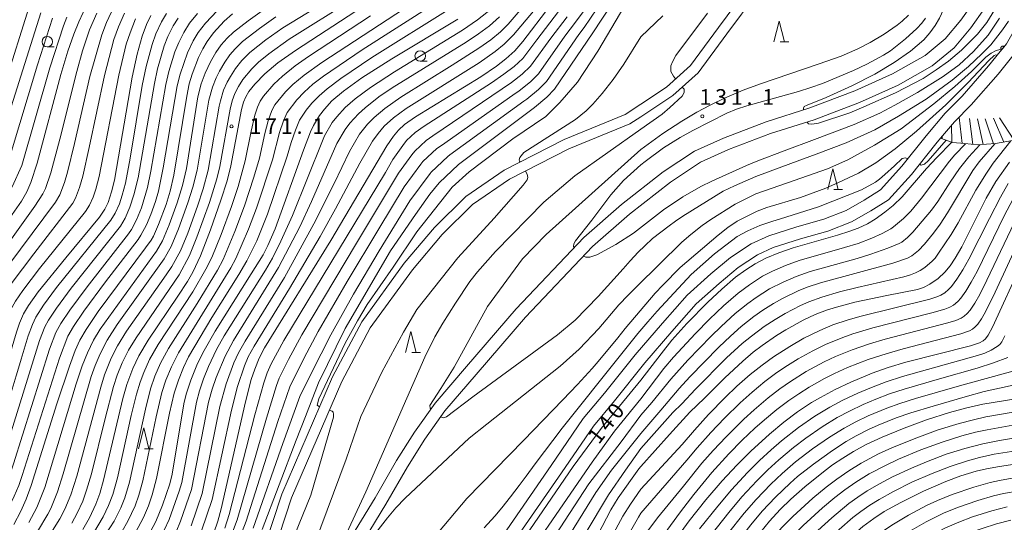
# Model space of a CAD drawing. Units: millimetres. Extents: x -68000 to -66000, y 27000 to 28500.
# Drawn here: x -66687 to -66451, y 27239 to 27359 of the extents above; entities that cross this region are included whole.
import ezdxf

# ---------------------------------------------------------------- set-up
doc = ezdxf.new("R2010")
doc.units = ezdxf.units.MM
for name, color, linetype, lineweight in [('210100_道路縁（街区線）', 7, 'Continuous', 15), ('510100_水涯線（河川、湖池等）（海岸線）', 7, 'Continuous', 15), ('611000_被覆(直)', 7, 'Continuous', 20), ('633100_広葉樹林', 7, 'Continuous', 9), ('633200_針葉樹林', 7, 'Continuous', 9), ('710100_等高線（計曲線）', 7, 'Continuous', 20), ('710107_等高線（計曲線）（注記）', 7, 'Continuous', 20), ('710200_等高線（主曲線）', 7, 'Continuous', 9), ('720111_土がけ（崩土）上', 7, 'Continuous', 9), ('720199_土がけ（崩土）中', 7, 'Continuous', 9), ('731200_図化機測定による標高点', 7, 'Continuous', 20), ('731207_図化機測定による標高点（注記）', 7, 'Continuous', 20)]:
    doc.layers.add(name, color=color, linetype=linetype, lineweight=lineweight)
doc.styles.add('Style-WORKING', font='txt')

msp = doc.modelspace()

# ---------------------------------------------------------------- linework, layer by layer
at = {"layer": '210100_道路縁（街区線）', "flags": 128}
for points in [[(-66505.22, 27376.49), (-66519.69, 27356.95), (-66526.43, 27347.83), (-66532.15, 27342.69), (-66538.26, 27338.64), (-66542.04, 27336.13), (-66556.54, 27330.2), (-66570.92, 27322.86), (-66580.04, 27316.63), (-66587.52, 27309.2), (-66594.77, 27300.66), (-66604.91, 27286.69), (-66611.91, 27273.52), (-66624.02, 27245.56), (-66628.46, 27232.06), (-66630.43, 27227.84), (-66632.62, 27224.29), (-66644.71, 27212.08), (-66659.4, 27199.65), (-66680.79, 27185)], [(-66679.38, 27182.94), (-66657.88, 27197.66), (-66643.01, 27210.25), (-66630.59, 27222.79), (-66628.86, 27225.47), (-66628.32, 27226.45), (-66626.15, 27231.07), (-66621.68, 27244.67), (-66609.66, 27272.43), (-66602.88, 27285.22), (-66592.8, 27299.11), (-66585.68, 27307.5), (-66578.44, 27314.7), (-66569.64, 27320.7), (-66555.49, 27327.93), (-66540.87, 27333.91), (-66538.26, 27335.64), (-66530.61, 27340.71), (-66524.57, 27346.14), (-66517.69, 27355.45), (-66503.26, 27374.94)], [(-66450.94, 27353.04), (-66452.44, 27351.2), (-66455.24, 27347.74), (-66461.55, 27340.54), (-66465.58, 27336.48), (-66470.13, 27331.07), (-66475.9, 27323.82), (-66481.04, 27318.15), (-66484.9, 27315.71), (-66489.26, 27313.24), (-66494.59, 27311.18), (-66501, 27309.34), (-66507.73, 27307.2), (-66511.9, 27305.28), (-66516.85, 27302.03), (-66521.55, 27298.13), (-66527.21, 27293.05), (-66533.13, 27286.36), (-66539.61, 27278.78), (-66546.91, 27269.69), (-66552, 27263.62), (-66559.66, 27252.38), (-66576.1, 27228.62)], [(-66573.67, 27226.86), (-66557.19, 27250.68), (-66549.6, 27261.8), (-66544.59, 27267.79), (-66537.3, 27276.87), (-66530.86, 27284.39), (-66525.07, 27290.94), (-66519.59, 27295.86), (-66515.06, 27299.61), (-66510.44, 27302.65), (-66506.64, 27304.4), (-66500.13, 27306.47), (-66493.63, 27308.33), (-66487.97, 27310.52), (-66483.35, 27313.14), (-66479.1, 27315.83), (-66473.62, 27321.88), (-66467.81, 27329.17), (-66466.67, 27330.52), (-66463.37, 27334.45), (-66459.36, 27338.49), (-66452.94, 27345.81), (-66448.46, 27351.34)]]:
    msp.add_lwpolyline(points, dxfattribs=at)
at = {"layer": '510100_水涯線（河川、湖池等）（海岸線）', "flags": 128}
for points in [[(-66608.22, 27234), (-66601.74, 27244.66), (-66596.58, 27253.61), (-66592.36, 27260.35), (-66587.4, 27267.26), (-66579.9, 27276.04), (-66568.04, 27289.82), (-66551.9, 27306.8), (-66542.89, 27314.69), (-66532.94, 27322.47), (-66525.43, 27327.41), (-66518.49, 27330.54), (-66508.31, 27334.45), (-66497.88, 27337.73), (-66487.19, 27341.79), (-66478.15, 27345.83), (-66470.4, 27350.23), (-66465.55, 27354.23), (-66461.83, 27358.71), (-66458.84, 27362.89)], [(-66605.67, 27232.42), (-66599.16, 27243.13), (-66594.01, 27252.06), (-66589.87, 27258.68), (-66585.04, 27265.41), (-66577.62, 27274.09), (-66565.82, 27287.81), (-66549.82, 27304.63), (-66540.98, 27312.38), (-66531.19, 27320.04), (-66523.98, 27324.77), (-66517.33, 27327.77), (-66507.32, 27331.61), (-66496.9, 27334.89), (-66486.04, 27339.02), (-66476.79, 27343.15), (-66468.7, 27347.75), (-66463.42, 27352.1), (-66459.45, 27356.87), (-66456.18, 27361.44)]]:
    msp.add_lwpolyline(points, dxfattribs=at)
at = {"layer": '611000_被覆(直)', "flags": 128}
for points in [[(-66445.71, 27362.84), (-66447.22, 27359.54), (-66450.94, 27353.04), (-66451.89, 27351.87), (-66452.44, 27351.2)], [(-66451.496, 27352.356), (-66451.531, 27352.382), (-66451.568, 27352.404), (-66451.607, 27352.424), (-66451.647, 27352.44), (-66451.689, 27352.452), (-66451.732, 27352.461), (-66451.775, 27352.467), (-66451.819, 27352.467), (-66451.863, 27352.465), (-66451.906, 27352.458), (-66451.948, 27352.449), (-66451.99, 27352.434), (-66452.03, 27352.417), (-66452.068, 27352.396), (-66452.105, 27352.372), (-66452.138, 27352.345), (-66452.17, 27352.315), (-66452.199, 27352.283), (-66452.225, 27352.247), (-66452.248, 27352.21), (-66452.267, 27352.172), (-66452.284, 27352.131), (-66452.296, 27352.089), (-66452.305, 27352.046), (-66452.31, 27352.003), (-66452.311, 27351.96), (-66452.309, 27351.916), (-66452.302, 27351.872), (-66452.292, 27351.83), (-66452.278, 27351.789), (-66452.26, 27351.749), (-66452.24, 27351.71), (-66452.216, 27351.674), (-66452.189, 27351.64), (-66452.159, 27351.608), (-66452.126, 27351.579)], [(-66452.126, 27351.579), (-66451.496, 27352.356)]]:
    msp.add_lwpolyline(points, dxfattribs=at)
at = {"layer": '633100_広葉樹林'}
for p, q in [((-66680.02, 27352.29), (-66678.353, 27352.29)), ((-66590.96, 27348.88), (-66589.293, 27348.88))]:
    msp.add_line(p, q, dxfattribs=at)
for centre in [(-66680.02, 27353.54), (-66590.96, 27350.13)]:
    msp.add_circle(centre, 1.25, dxfattribs=at)
at = {"layer": '633200_針葉樹林'}
for p, q in [((-66505.022, 27353.47), (-66502.938, 27353.47)), ((-66492.182, 27318.23), (-66490.098, 27318.23)), ((-66592.992, 27279.34), (-66590.908, 27279.34)), ((-66656.792, 27256.39), (-66654.708, 27256.39))]:
    msp.add_line(p, q, dxfattribs=at)
at = {"layer": '633200_針葉樹林', "flags": 128}
for points in [[(-66506.48, 27353.47), (-66505.23, 27358.47), (-66503.98, 27353.47)], [(-66493.64, 27318.23), (-66492.39, 27323.23), (-66491.14, 27318.23)], [(-66594.45, 27279.34), (-66593.2, 27284.34), (-66591.95, 27279.34)], [(-66658.25, 27256.39), (-66657, 27261.39), (-66655.75, 27256.39)]]:
    msp.add_lwpolyline(points, dxfattribs=at)
at = {"layer": '710100_等高線（計曲線）', "flags": 128}
for points in [[(-66670.4, 27362.72), (-66672.49, 27358.31), (-66673.7, 27355.34), (-66675.08, 27351.26), (-66676.76, 27345.68), (-66682.45, 27324.52), (-66683.97, 27319.91), (-66684.88, 27317.73), (-66686.18, 27315.48), (-66688.38, 27312.29), (-66697.58, 27299.53), (-66700.04, 27295.6), (-66701.17, 27293.53), (-66702.37, 27290.83), (-66703.39, 27288.1), (-66705.05, 27282.58), (-66712.99, 27253.59), (-66713.42, 27252.33), (-66714.57, 27249.77), (-66719.63, 27239.99), (-66722.53, 27234.97)], [(-66604.52, 27361.98), (-66620.72, 27351.46), (-66624.93, 27348.46), (-66628.05, 27345.85), (-66630.44, 27343.41), (-66631.87, 27341.66), (-66632.58, 27340.41), (-66633.12, 27339.1), (-66633.61, 27337.39), (-66636.15, 27323.91), (-66637.07, 27320.36), (-66638.57, 27315.7), (-66641.05, 27308.61), (-66643.45, 27302.43), (-66645.29, 27298.51), (-66646.53, 27296.28), (-66648.81, 27292.81), (-66655.95, 27282.27), (-66658.16, 27278.57), (-66659.62, 27275.52), (-66661.05, 27271.72), (-66662, 27268.38), (-66666.56, 27248.86), (-66667.46, 27245.75), (-66668.42, 27243.16), (-66669.93, 27239.94), (-66671.52, 27237.15)], [(-66559.99, 27361.99), (-66566.42, 27353.56), (-66568.37, 27351.37), (-66570.51, 27349.45), (-66572.77, 27347.73), (-66576.5, 27345.18), (-66592.06, 27335.64), (-66594.71, 27333.8), (-66596.15, 27332.43), (-66597.32, 27331.01), (-66598.89, 27328.7), (-66612.33, 27306.08), (-66628.14, 27280.51), (-66629.41, 27278.03), (-66630.49, 27275.37), (-66631.29, 27272.88), (-66632.65, 27267.55), (-66638.47, 27242.05), (-66639.29, 27239.11), (-66640.28, 27236.36)], [(-66545.24, 27362.42), (-66549.76, 27355.69), (-66558.91, 27342.19), (-66560.71, 27340.28), (-66563.66, 27337.86), (-66581.81, 27324.24), (-66586.41, 27319.89), (-66588.62, 27317.16), (-66592.06, 27312.3), (-66598.08, 27303.63), (-66608.84, 27285.11), (-66615.25, 27272.15), (-66618.39, 27264.06), (-66620.6, 27258.44), (-66628.69, 27237.11)], [(-66703.9, 27238.68), (-66700.49, 27244.91), (-66698.3, 27249.4), (-66696.8, 27253.34), (-66694.53, 27260.3), (-66687.38, 27284.2), (-66686.65, 27286.35), (-66685.7, 27288.56), (-66684.49, 27290.61), (-66682.19, 27293.82), (-66675.63, 27301.94), (-66667.56, 27311.65), (-66666.25, 27313.59), (-66665.49, 27315.2), (-66664.67, 27317.67), (-66663.99, 27320.5), (-66659.71, 27345.11), (-66658.54, 27350.53), (-66657.33, 27354.82), (-66656.29, 27357.64), (-66655.28, 27359.8)], [(-66635.75, 27360.19), (-66637.81, 27358.45), (-66640.3, 27355.68), (-66641.85, 27353.6), (-66642.91, 27351.81), (-66643.89, 27349.75), (-66645.41, 27345.79), (-66646.11, 27343.5), (-66646.69, 27340.57), (-66649.76, 27321.7), (-66650.65, 27317.87), (-66651.61, 27314.72), (-66653.42, 27309.94), (-66654.68, 27307.16), (-66655.23, 27306.2), (-66656.54, 27304.34), (-66667.83, 27289.12), (-66670.76, 27284.84), (-66672.23, 27282.28), (-66673.33, 27279.84), (-66674.74, 27276.12), (-66677.76, 27267.12), (-66683.89, 27247.64), (-66685.08, 27244.32), (-66686.31, 27241.5), (-66688.04, 27238.3)], [(-66582.01, 27358.94), (-66597.77, 27349.42), (-66604.86, 27344.88), (-66609.29, 27341.71), (-66612.03, 27339.41), (-66613.84, 27337.45), (-66615.01, 27335.91), (-66616.44, 27333.57), (-66617.18, 27332.01), (-66618.87, 27327.62), (-66625.63, 27308.88), (-66627.32, 27304.89), (-66628.47, 27302.71), (-66631.29, 27298.14), (-66639.94, 27284.48), (-66642.55, 27279.87), (-66644.13, 27276.7), (-66645.77, 27272.76), (-66646.89, 27269.38), (-66647.4, 27267.15), (-66650.21, 27250.29), (-66650.78, 27248.04), (-66652.54, 27242.96), (-66654.12, 27239.06), (-66656.05, 27235.29)], [(-66551.94, 27302.39), (-66551.44, 27302.11), (-66550.44, 27302.08), (-66548.74, 27302.69), (-66544.24, 27305.1), (-66540.03, 27307.85), (-66535.04, 27311.74), (-66532.84, 27313.44), (-66528.24, 27316.55), (-66523.92, 27318.95), (-66521.32, 27320.26), (-66513.02, 27323.97), (-66510.36, 27325.1), (-66504.04, 27327.47), (-66496.82, 27330.16), (-66487.3, 27333.78), (-66481.16, 27336.46), (-66477.58, 27338.41), (-66472.17, 27341.4), (-66466.1, 27345.23), (-66462.24, 27348.02), (-66458.78, 27351.22), (-66455.33, 27355.11), (-66452.61, 27359.12)], [(-66470.31, 27359.13), (-66471.17, 27357.98), (-66472.37, 27356.67), (-66475.02, 27354.2), (-66478.68, 27351.38), (-66480.33, 27350.33), (-66484.31, 27348.14), (-66487.46, 27346.64), (-66494.91, 27343.57), (-66497.64, 27342.58), (-66500.64, 27341.65), (-66512.99, 27338.21), (-66515.41, 27337.42), (-66517.72, 27336.46), (-66525.84, 27332.37), (-66528.85, 27330.7), (-66532.87, 27328.23), (-66537.26, 27324.98), (-66538.26, 27324.13)], [(-66464, 27329.53), (-66467.61, 27325.91), (-66470.01, 27323.27), (-66475.88, 27316.52), (-66477.99, 27314.48), (-66479.96, 27312.82), (-66482.28, 27311.17), (-66484.13, 27310.08), (-66486.38, 27309.03), (-66488.34, 27308.3), (-66491.29, 27307.38), (-66501.9, 27304.38), (-66505.3, 27303.18), (-66508.4, 27301.86), (-66510.95, 27300.55), (-66513.23, 27299.1), (-66515.62, 27297.31), (-66518.89, 27294.51), (-66522.27, 27291.36), (-66527.25, 27286.27), (-66530.86, 27282.3), (-66533.43, 27279.06), (-66538.26, 27272.78)], [(-66538.26, 27252.13), (-66531.4, 27259.82), (-66526.59, 27265.14), (-66523.08, 27268.47), (-66518.24, 27273.28), (-66513.92, 27277.31), (-66511.4, 27279.43), (-66509.33, 27281.01), (-66505.83, 27283.41), (-66503.6, 27284.8), (-66499.52, 27287.05), (-66496.67, 27288.4), (-66493.93, 27289.47), (-66491.56, 27290.22), (-66487.19, 27291.36), (-66479.52, 27292.95), (-66472.17, 27294.41), (-66470.78, 27294.86), (-66469.22, 27295.65), (-66467.27, 27297.03), (-66465.65, 27298.54), (-66464.39, 27300.07), (-66463.17, 27301.85), (-66461.61, 27304.61), (-66455.8, 27316.17), (-66453.47, 27320.15), (-66450.24, 27324.81)], [(-66554.19, 27304.39), (-66554.32, 27304.62), (-66554.26, 27305.26), (-66553.88, 27306), (-66549.98, 27310.91), (-66545.4, 27317.02), (-66542.44, 27320.41), (-66538.26, 27324.13)], [(-66447.21, 27300.84), (-66454.26, 27285.37), (-66455.29, 27283.51), (-66455.96, 27282.61), (-66456.51, 27282.14), (-66457.4, 27281.66), (-66459.53, 27280.94), (-66474.99, 27277.05), (-66479.18, 27275.76), (-66483.01, 27274.4), (-66488.1, 27272.29), (-66491.88, 27270.51), (-66495.39, 27268.66), (-66497.52, 27267.41), (-66500.82, 27265.21), (-66504.1, 27262.74), (-66507.54, 27259.9), (-66512.01, 27255.82), (-66515.33, 27252.5), (-66518.85, 27248.7), (-66522.72, 27244.18), (-66526.71, 27239.17), (-66530.33, 27234.29)], [(-66576.15, 27220.38), (-66554.4, 27252.13), (-66547.72, 27261.22), (-66538.26, 27272.78)], [(-66445.27, 27268.86), (-66456.58, 27267.03), (-66460.42, 27266.17), (-66464.58, 27265.05), (-66470.03, 27263.29), (-66475.34, 27261.34), (-66480.64, 27259.16), (-66484.42, 27257.39), (-66487.5, 27255.72), (-66490.01, 27254.18), (-66492.47, 27252.52), (-66494.67, 27250.87), (-66499.12, 27247.31), (-66502.45, 27244.35), (-66505, 27241.88), (-66507.54, 27239.12), (-66510.61, 27235.33), (-66525.28, 27215.15), (-66533.34, 27204.17), (-66538.26, 27197.83)], [(-66552.66, 27227.9), (-66545.47, 27241.8), (-66543.67, 27244.65), (-66538.71, 27251.57), (-66538.26, 27252.13)], [(-66538.26, 27177.19), (-66533.94, 27182), (-66529.2, 27186.7), (-66524.78, 27191.38), (-66520.99, 27195.71), (-66518.97, 27198.2), (-66516.09, 27202), (-66503.41, 27219.65), (-66501.47, 27222.13), (-66498.51, 27225.48), (-66495.37, 27228.7), (-66490.21, 27233.52), (-66485.22, 27237.81), (-66482.6, 27239.78), (-66480.13, 27241.38), (-66476.2, 27243.55), (-66470.76, 27246.26), (-66465.42, 27248.6), (-66461.82, 27249.92), (-66458.15, 27251.03), (-66455.75, 27251.6), (-66452.6, 27252.19), (-66443.21, 27253.55)]]:
    msp.add_lwpolyline(points, dxfattribs=at)
at = {"layer": '710200_等高線（主曲線）', "flags": 128}
for points in [[(-66499.39, 27337.25), (-66499.43, 27337.66), (-66499.25, 27338.05), (-66498.58, 27338.39), (-66493.98, 27340.2), (-66487.84, 27343), (-66482.39, 27345.81), (-66477.74, 27348.55), (-66473.84, 27351.3), (-66470.67, 27354.02), (-66469.21, 27355.68), (-66467.96, 27357.41), (-66466.93, 27359.19), (-66466, 27361.22), (-66464.99, 27363.98), (-66463.68, 27368.43), (-66462.05, 27374.72), (-66458.12, 27391.19), (-66455.52, 27402.84), (-66455.05, 27404.42), (-66454.45, 27405.82), (-66452.84, 27408.76), (-66451.4, 27410.94)], [(-66634.57, 27233.74), (-66632.49, 27239.14), (-66624.93, 27262.88), (-66622.13, 27271.13), (-66618.66, 27278.12), (-66615.32, 27284.34), (-66608.39, 27296.29), (-66600.82, 27308.87), (-66594.79, 27318.86), (-66590.78, 27324.34), (-66590.31, 27324.91), (-66586.97, 27328.07), (-66585.91, 27328.8), (-66568.8, 27340.79), (-66567.31, 27341.81), (-66564.63, 27343.95), (-66562.7, 27345.86), (-66556.42, 27354.84), (-66553.85, 27358.21), (-66545.13, 27369.97)], [(-66498.57, 27334.37), (-66498.24, 27333.97), (-66497.4, 27333.86), (-66495.83, 27334.12), (-66488.33, 27336.53), (-66484.98, 27337.99), (-66477.42, 27341.36), (-66470.86, 27344.73), (-66467.71, 27346.81), (-66464.79, 27348.87), (-66461.71, 27351.49), (-66457.87, 27355.34), (-66455.65, 27358.11), (-66453.75, 27361.25), (-66452.19, 27364.64), (-66450.6, 27368.87)], [(-66589.01, 27365.29), (-66614.48, 27348.6), (-66618.7, 27345.58), (-66621.4, 27343.3), (-66623.16, 27341.55), (-66625.68, 27338.46), (-66626.38, 27337.14), (-66627.29, 27334.63), (-66628.06, 27331.63), (-66629.36, 27325.75), (-66630.69, 27321.24), (-66632.91, 27314.37), (-66635.23, 27308.2), (-66638.03, 27301.56), (-66639.38, 27299.04), (-66644.25, 27291.06), (-66651.1, 27280.28), (-66652.98, 27276.84), (-66654.33, 27273.7), (-66655.38, 27270.68), (-66656.6, 27265.87), (-66660.41, 27248.4), (-66661.53, 27244.64), (-66662.46, 27242.29), (-66664.03, 27239.13), (-66667.13, 27234.3)], [(-66538.26, 27364.41), (-66540.47, 27363.14), (-66541.6, 27362.32), (-66542.33, 27361.57), (-66543.14, 27360.41), (-66548.57, 27351.29), (-66553.42, 27343.86), (-66557.62, 27338.99), (-66560.99, 27335.66), (-66568.82, 27330.36), (-66579.23, 27322.46), (-66583.33, 27318.8), (-66591.79, 27308.19), (-66597.43, 27299.74), (-66603.6, 27290.85), (-66605.95, 27286.93), (-66608.88, 27281.55), (-66615.19, 27268.32), (-66615.56, 27266.79), (-66614.99, 27266.4)], [(-66691.46, 27238.52), (-66689.37, 27242.16), (-66687.89, 27245.09), (-66686.84, 27247.59), (-66686.02, 27250.02), (-66677.14, 27278.02), (-66675.09, 27283.26), (-66673.77, 27285.55), (-66671.26, 27289.25), (-66666.08, 27296.2), (-66658.32, 27306.35), (-66657.65, 27307.4), (-66656.36, 27309.87), (-66655.31, 27312.31), (-66654.2, 27315.42), (-66653.47, 27317.89), (-66652.36, 27323.43), (-66649.01, 27343.03), (-66648.32, 27345.77), (-66646.57, 27350.86), (-66645.18, 27353.78), (-66644, 27355.7), (-66642.27, 27357.92), (-66638.08, 27362.34)], [(-66612.36, 27363.85), (-66623.73, 27356.85), (-66627.81, 27353.99), (-66631.63, 27350.97), (-66633.52, 27349.06), (-66635.06, 27347.11), (-66636.29, 27345.26), (-66637.03, 27343.91), (-66637.91, 27341.93), (-66638.68, 27339.46), (-66638.97, 27338.19), (-66641.62, 27322.9), (-66642.83, 27318.45), (-66644.16, 27314.3), (-66646.48, 27307.87), (-66648.23, 27303.65), (-66650.24, 27299.88), (-66651.59, 27297.88), (-66661.07, 27284.43), (-66663.24, 27280.98), (-66664.75, 27277.98), (-66666.36, 27274), (-66667.25, 27271.08), (-66672.97, 27249.87), (-66674.41, 27245.36), (-66675.86, 27241.96), (-66677.05, 27239.65), (-66679.6, 27235.57)], [(-66607.23, 27363.64), (-66622.22, 27354.16), (-66627.13, 27350.65), (-66629.55, 27348.67), (-66631.18, 27347.06), (-66633.28, 27344.53), (-66634.39, 27342.87), (-66635.24, 27341.17), (-66635.86, 27339.46), (-66636.37, 27337.43), (-66638.8, 27323.79), (-66639.55, 27320.83), (-66641.31, 27315.15), (-66644.28, 27306.87), (-66646.09, 27302.48), (-66648.51, 27297.86), (-66658.83, 27282.83), (-66660.6, 27279.95), (-66662.13, 27276.88), (-66663.31, 27273.99), (-66664.2, 27271.25), (-66666.19, 27263.61), (-66669.47, 27250.44), (-66670.62, 27246.5), (-66671.55, 27243.92), (-66672.85, 27241.05), (-66674.17, 27238.6)], [(-66587.7, 27362.53), (-66604.84, 27351.59), (-66614.08, 27345.32), (-66616.61, 27343.39), (-66618.67, 27341.53), (-66620.46, 27339.64), (-66622.72, 27336.66), (-66623.62, 27334.67), (-66624.56, 27331.87), (-66626.23, 27325.38), (-66630.03, 27313.79), (-66631.93, 27308.83), (-66635, 27301.77), (-66636.17, 27299.59), (-66648.68, 27279.29), (-66650.38, 27275.97), (-66651.69, 27272.79), (-66652.65, 27269.84), (-66654.01, 27264), (-66657.21, 27248.7), (-66658.14, 27245.31), (-66659.05, 27242.8), (-66660.75, 27239.11), (-66662.15, 27236.75)], [(-66565.62, 27362.73), (-66569.97, 27357.71), (-66571.82, 27355.91), (-66574.11, 27354.02), (-66576.94, 27351.99), (-66583.32, 27347.93), (-66595.57, 27340.33), (-66599.41, 27337.63), (-66601.93, 27335.48), (-66603.51, 27333.83), (-66605.42, 27331.45), (-66607.86, 27327.36), (-66611.48, 27319.7), (-66616.33, 27310.03), (-66623.36, 27297.29), (-66632.8, 27282.08), (-66634.35, 27279.25), (-66635.44, 27276.9), (-66637.31, 27271.89), (-66638.78, 27266.5), (-66643.04, 27245.71), (-66645.69, 27237.96)], [(-66547.23, 27363.66), (-66551.81, 27356.95), (-66553.09, 27355.26), (-66560.8, 27344.02), (-66562.67, 27342.12), (-66565.48, 27339.83), (-66566.23, 27339.32), (-66583.86, 27326.52), (-66584.39, 27326.16), (-66588.36, 27322.4), (-66588.59, 27322.11), (-66593.43, 27315.58), (-66600.76, 27303.64), (-66606.86, 27293.3), (-66612.3, 27283.6), (-66616.95, 27274.5), (-66619.67, 27268.88), (-66623.76, 27257.67), (-66630.82, 27237.41)], [(-66733.93, 27237.32), (-66732.68, 27239.62), (-66730.73, 27244), (-66727.6, 27251.84), (-66725.58, 27257.5), (-66724.83, 27260.15), (-66718.37, 27290.1), (-66717.81, 27292.01), (-66716.71, 27294.69), (-66714.73, 27298.55), (-66713.1, 27301.46), (-66707.95, 27309.03), (-66698.82, 27321.71), (-66697.6, 27323.65), (-66695.68, 27327.39), (-66695.1, 27328.8), (-66690.1, 27343.67), (-66684.4, 27361.62)], [(-66730.34, 27238.23), (-66727.53, 27244.11), (-66724.79, 27250.44), (-66722.64, 27256.02), (-66721.85, 27258.53), (-66715.06, 27287.99), (-66714.46, 27290.28), (-66713.26, 27293.42), (-66710.43, 27298.96), (-66709.48, 27300.52), (-66705.13, 27306.94), (-66695.98, 27319.69), (-66694.77, 27321.63), (-66692.96, 27325.24), (-66692.05, 27327.39), (-66681.57, 27360.45)], [(-66718.28, 27236.67), (-66715.38, 27241.83), (-66712.48, 27247.46), (-66709.75, 27253.4), (-66708.8, 27256.65), (-66702.05, 27281.13), (-66700.38, 27286.7), (-66699.27, 27289.68), (-66697.28, 27293.89), (-66695.29, 27297.28), (-66682.97, 27314.32), (-66681.07, 27317.25), (-66680.44, 27318.5), (-66679.15, 27322.23), (-66677.06, 27330.26), (-66673, 27346.46), (-66671.6, 27351.32), (-66669.95, 27356.35), (-66668.21, 27360.35)], [(-66715.82, 27235.41), (-66712.98, 27240.23), (-66709.9, 27246.04), (-66706.91, 27252.34), (-66706.26, 27254.19), (-66697.31, 27285.49), (-66696.24, 27288.51), (-66695.19, 27290.92), (-66693.79, 27293.62), (-66692.59, 27295.61), (-66689.24, 27300.27), (-66678.08, 27315.24), (-66677.04, 27316.96), (-66675.9, 27319.9), (-66675.19, 27322.37), (-66673.55, 27329.22), (-66669.84, 27345.23), (-66667.03, 27355.2), (-66665.87, 27358.14), (-66664.15, 27361.85)], [(-66711.2, 27237.59), (-66708.22, 27242.91), (-66705.64, 27247.95), (-66703.96, 27251.55), (-66703.1, 27253.92), (-66693.69, 27285.99), (-66692.62, 27288.79), (-66691.51, 27291.14), (-66690.28, 27293.33), (-66688.65, 27295.72), (-66683.21, 27302.92), (-66673.94, 27314.99), (-66673.28, 27316.18), (-66672.29, 27318.72), (-66671.53, 27321.44), (-66670.01, 27328.26), (-66666.34, 27345.48), (-66664.09, 27354.06), (-66663.01, 27357.09), (-66661.58, 27360.35)], [(-66701.78, 27237.15), (-66699.34, 27241.25), (-66696.31, 27247), (-66695.27, 27249.33), (-66693.77, 27253.47), (-66691.38, 27261.03), (-66684.59, 27283.32), (-66683.59, 27286.02), (-66682.72, 27287.83), (-66680.91, 27290.67), (-66677.78, 27294.87), (-66664.81, 27310.92), (-66663.78, 27312.65), (-66662.81, 27314.82), (-66662.11, 27316.91), (-66661.38, 27319.78), (-66660.26, 27325.78), (-66657.33, 27343.05), (-66656.38, 27347.65), (-66654.96, 27352.88), (-66654.08, 27355.39), (-66652.77, 27358.27), (-66651.58, 27360.3)], [(-66695.29, 27237.47), (-66692.45, 27242.32), (-66690.57, 27246), (-66689.51, 27248.55), (-66688.07, 27252.82), (-66679.48, 27280.19), (-66677.95, 27284.14), (-66676.79, 27286.27), (-66674.66, 27289.46), (-66670.5, 27295.01), (-66660.62, 27307.69), (-66659.92, 27308.75), (-66658.74, 27310.99), (-66657.52, 27313.92), (-66656.05, 27318.76), (-66655.27, 27322.66), (-66651.73, 27343.31), (-66651.01, 27346.4), (-66649.54, 27351.12), (-66648.64, 27353.38), (-66647.44, 27355.75), (-66646.02, 27357.96), (-66644.11, 27360.28)], [(-66684.41, 27238.79), (-66682.48, 27242.4), (-66680.6, 27247.13), (-66673.09, 27271.88), (-66671.66, 27276.2), (-66670.39, 27279.3), (-66668.95, 27282.28), (-66667.37, 27284.93), (-66653.93, 27303.51), (-66652.52, 27306.01), (-66650.89, 27309.86), (-66649, 27315.05), (-66647.74, 27319.25), (-66646.8, 27323.27), (-66644.05, 27340.34), (-66643.25, 27343.46), (-66642.31, 27345.99), (-66641.05, 27348.72), (-66639.75, 27350.98), (-66638.48, 27352.76), (-66637.08, 27354.34), (-66635.51, 27355.8), (-66632.06, 27358.51), (-66627.58, 27361.7)], [(-66602.8, 27359.69), (-66617.61, 27350.01), (-66620.8, 27347.77), (-66623.84, 27345.35), (-66625.89, 27343.42), (-66628.42, 27340.55), (-66629.18, 27339.38), (-66629.83, 27337.92), (-66630.45, 27336.01), (-66631.29, 27332.15), (-66632.73, 27325.13), (-66634.46, 27318.99), (-66636.04, 27314.22), (-66638.5, 27307.51), (-66640.73, 27302.01), (-66642.12, 27299.22), (-66645.29, 27293.82), (-66653.53, 27281.27), (-66655.57, 27277.7), (-66656.97, 27274.61), (-66657.87, 27272.25), (-66658.72, 27269.42), (-66659.97, 27264.33), (-66663.29, 27249.42), (-66664.39, 27245.51), (-66665.42, 27242.82), (-66666.71, 27240.15), (-66669.01, 27236.25)], [(-66583.66, 27361.51), (-66602.49, 27349.74), (-66609.9, 27344.72), (-66613.18, 27342.3), (-66615.12, 27340.65), (-66616.83, 27338.85), (-66618.18, 27337.18), (-66619.75, 27334.82), (-66620.75, 27332.45), (-66621.77, 27329.44), (-66622.71, 27326.24), (-66627.41, 27312.41), (-66630.01, 27306.05), (-66632.33, 27301.21), (-66634.26, 27297.99), (-66640.74, 27287.75), (-66646.26, 27278.29), (-66647.48, 27275.79), (-66648.72, 27272.77), (-66649.75, 27269.67), (-66650.82, 27264.87), (-66653.94, 27249.32), (-66654.95, 27245.42), (-66655.85, 27242.79), (-66657.06, 27239.99), (-66658.96, 27236.44)], [(-66573.91, 27361.41), (-66577.26, 27358.72), (-66580.89, 27356.27), (-66597.09, 27346.36), (-66602.86, 27342.61), (-66606.51, 27339.89), (-66608.91, 27337.81), (-66610.9, 27335.63), (-66611.95, 27334.22), (-66613.78, 27331.1), (-66614.32, 27329.9), (-66621.48, 27312.06), (-66624.23, 27305.92), (-66626.22, 27301.89), (-66627.9, 27299.04), (-66637.75, 27283.35), (-66639.57, 27280.1), (-66641.5, 27276.05), (-66642.7, 27273.11), (-66643.66, 27270.24), (-66644.41, 27267.51), (-66647.9, 27248.37), (-66648.52, 27246.24), (-66650.95, 27239.5), (-66652.07, 27236.99)], [(-66563.91, 27360.86), (-66568.64, 27355.15), (-66570.93, 27352.96), (-66573.09, 27351.21), (-66576.9, 27348.53), (-66594.33, 27337.6), (-66597.36, 27335.38), (-66599.55, 27333.34), (-66601, 27331.61), (-66602.34, 27329.81), (-66605.38, 27324.53), (-66611.19, 27313.62), (-66614.85, 27307.07), (-66622.21, 27294.62), (-66630.65, 27280.88), (-66632.02, 27278.32), (-66632.93, 27276.2), (-66634.61, 27271.28), (-66636.05, 27265.57), (-66640.65, 27244.28), (-66643.2, 27236.83)], [(-66637.61, 27237.47), (-66636.56, 27240.73), (-66630.43, 27264.47), (-66628.31, 27272.15), (-66627.51, 27274.48), (-66626.53, 27276.69), (-66623.54, 27282.21), (-66599.28, 27322.35), (-66597.53, 27325.42), (-66595.14, 27328.79), (-66594.2, 27329.93), (-66592.13, 27331.89), (-66590.01, 27333.36), (-66573.93, 27343.71), (-66570.95, 27345.75), (-66568.55, 27347.62), (-66566.48, 27349.53), (-66563.09, 27353.98), (-66557.94, 27360.73)], [(-66538.26, 27327.82), (-66533, 27331.59), (-66528.45, 27334.58), (-66524.89, 27336.71), (-66521.7, 27338.41), (-66518.29, 27340.07), (-66513.86, 27341.94), (-66509.65, 27343.52), (-66495.65, 27348.22), (-66490.46, 27350.08), (-66486.45, 27351.83), (-66483.46, 27353.38), (-66480.12, 27355.37), (-66477.02, 27357.5), (-66475.83, 27358.44), (-66474.33, 27359.87)], [(-66538.26, 27354.67), (-66533, 27359.74)], [(-66522.35, 27360.32), (-66529.91, 27350.24), (-66530.69, 27348.74), (-66531.09, 27347.75), (-66531.09, 27346.39), (-66530.44, 27345.28), (-66529.95, 27344.66)], [(-66727.22, 27238.22), (-66722.01, 27248.98), (-66719.69, 27254.54), (-66718.88, 27256.91), (-66711.16, 27288.29), (-66709.8, 27292.15), (-66707.33, 27297.16), (-66706.44, 27298.67), (-66702.69, 27304.31), (-66693.98, 27316.47), (-66692.62, 27318.46), (-66691.42, 27320.58), (-66689.43, 27324.84), (-66688.79, 27326.62), (-66682.32, 27348.02), (-66678.78, 27359.16)], [(-66675.38, 27359.43), (-66676.17, 27357.36), (-66679.39, 27347.26), (-66686.12, 27324.01), (-66688.42, 27318.9), (-66689.93, 27316.2), (-66699.94, 27302.11), (-66703.41, 27296.82), (-66704.24, 27295.37), (-66706.35, 27290.88), (-66707.44, 27287.77), (-66715.9, 27255.29), (-66717.22, 27251.94), (-66720.03, 27245.86), (-66724.33, 27237.63)], [(-66709.77, 27234.54), (-66706.43, 27240.1), (-66703.82, 27244.95), (-66701.2, 27250.29), (-66699.95, 27253.63), (-66698.7, 27257.58), (-66690.81, 27284.22), (-66689.68, 27287.45), (-66688.77, 27289.5), (-66687.61, 27291.6), (-66685.87, 27294.16), (-66681.89, 27299.39), (-66670.92, 27313.05), (-66669.95, 27314.55), (-66669.07, 27316.44), (-66668.44, 27318.32), (-66667.66, 27321.36), (-66662.95, 27345.53), (-66661.15, 27352.96), (-66660.26, 27355.69), (-66658.93, 27358.99)], [(-66698.88, 27236.82), (-66697, 27239.88), (-66694.17, 27245.03), (-66692.89, 27247.71), (-66691.62, 27251.02), (-66689.35, 27258.15), (-66681.88, 27282.2), (-66680.6, 27285.47), (-66679.76, 27287.05), (-66677.85, 27289.96), (-66674.28, 27294.75), (-66662.56, 27309.53), (-66661.45, 27311.43), (-66660.29, 27314.04), (-66659.32, 27316.97), (-66658.34, 27321.04), (-66654.45, 27343.6), (-66653.69, 27347.03), (-66652.07, 27352.56), (-66651.2, 27354.78), (-66649.94, 27357.33), (-66648.79, 27359.17)], [(-66682.34, 27236.62), (-66679.9, 27240.75), (-66679.21, 27242.14), (-66677.56, 27246.08), (-66676.19, 27250.41), (-66669.51, 27273.61), (-66668.56, 27276.29), (-66667.38, 27279.07), (-66665.69, 27282.34), (-66663.31, 27286.01), (-66652.09, 27301.69), (-66650.45, 27304.68), (-66648.68, 27308.87), (-66646.45, 27315.08), (-66645.28, 27318.85), (-66644.25, 27322.85), (-66641.45, 27339.58), (-66640.58, 27342.69), (-66639.67, 27344.95), (-66638.89, 27346.54), (-66637.63, 27348.68), (-66636.39, 27350.42), (-66635.15, 27351.87), (-66633.37, 27353.56), (-66629.32, 27356.71), (-66625.4, 27359.44)], [(-66572.06, 27359.44), (-66574.44, 27357.36), (-66577, 27355.43), (-66580.02, 27353.42), (-66597.62, 27342.53), (-66600.8, 27340.37), (-66604.13, 27337.77), (-66605.68, 27336.36), (-66607.75, 27334.07), (-66608.85, 27332.59), (-66610.83, 27329.21), (-66616.9, 27315.38), (-66619.72, 27309.35), (-66624.77, 27299.61), (-66635.56, 27282.21), (-66637.56, 27278.46), (-66639.68, 27273.38), (-66640.62, 27270.59), (-66641.48, 27267.47), (-66645.56, 27246.67), (-66648.17, 27239.09), (-66649.25, 27236.57)], [(-66636.49, 27234.57), (-66634.67, 27239.43), (-66627.68, 27263.67), (-66625.31, 27271.45), (-66624.64, 27273.23), (-66622.41, 27277.73), (-66619.23, 27283.56), (-66606.16, 27305.49), (-66596.16, 27322.14), (-66592.96, 27326.56), (-66592.25, 27327.42), (-66589.55, 27329.98), (-66587.96, 27331.08), (-66571.36, 27342.25), (-66569.13, 27343.78), (-66566.59, 27345.78), (-66564.59, 27347.7), (-66559.76, 27354.41), (-66555.9, 27359.47)], [(-66558.19, 27283.61), (-66553.92, 27287.11), (-66548.42, 27292.76), (-66542.47, 27299.3), (-66540.79, 27301.27), (-66538.92, 27303.27), (-66537.3, 27304.81), (-66535.5, 27306.58), (-66531.54, 27309.57), (-66529.97, 27310.74), (-66528.2, 27311.89), (-66518.61, 27317.9), (-66515.93, 27319.17), (-66510.84, 27321.35), (-66502.47, 27324.45), (-66496.4, 27326.67), (-66489.2, 27329.43), (-66482.42, 27332.53), (-66476.77, 27335.79), (-66470.11, 27339.85), (-66463.88, 27344.37), (-66460.01, 27347.61), (-66456.79, 27350.66), (-66454.7, 27352.81), (-66451.86, 27356.37), (-66450.43, 27358.44)], [(-66567.11, 27324.8), (-66567.24, 27325.04), (-66567.3, 27325.36), (-66567.17, 27325.89), (-66566.19, 27327.06), (-66553.88, 27335), (-66551.36, 27337.04), (-66549.73, 27338.61), (-66547.51, 27341.18), (-66544.86, 27344.54), (-66542.31, 27348.17), (-66538.26, 27354.67)], [(-66556.93, 27268.04), (-66553.4, 27271.76), (-66549.89, 27275.51), (-66548.43, 27277.23), (-66543.74, 27282.89), (-66542.04, 27285.07), (-66534.87, 27293.56), (-66533.05, 27295.42), (-66528.84, 27299.64), (-66519.81, 27307.37), (-66517.49, 27309.23), (-66515.27, 27310.72), (-66510.51, 27313.11), (-66508.2, 27313.98), (-66500.12, 27316.37), (-66494.05, 27318.57), (-66491.06, 27319.9), (-66486.27, 27322.19), (-66482.18, 27324.62), (-66477.52, 27327.96), (-66472.45, 27332.16), (-66465.43, 27338.5), (-66460.07, 27343.83), (-66455.12, 27349.07), (-66453.9, 27350.25), (-66453.46, 27350.37), (-66453.19, 27350.27)], [(-66468.33, 27338.7), (-66463.29, 27342.88), (-66459.29, 27346.42), (-66455.89, 27349.82), (-66454.58, 27350.83), (-66453.41, 27351.45), (-66451.89, 27351.87)], [(-66528.37, 27342.72), (-66527.92, 27342.18), (-66527.95, 27341.44), (-66528.39, 27340.51), (-66531.35, 27337.8), (-66533.17, 27336.22), (-66538.26, 27332.63)], [(-66557.53, 27276.12), (-66552.97, 27280.13), (-66548.3, 27285.07), (-66543.49, 27290.75), (-66541.29, 27293.02), (-66539.24, 27295.14), (-66528.5, 27305.69), (-66526.29, 27307.54), (-66523.61, 27309.68), (-66521.56, 27311.1), (-66515.71, 27314.8), (-66510.84, 27317.21), (-66503.26, 27319.85), (-66493.68, 27323.2), (-66488.84, 27325.35), (-66482.48, 27328.87), (-66476.12, 27332.72), (-66468.33, 27338.7)], [(-66538.26, 27332.63), (-66553.99, 27321.56), (-66561.41, 27315.25), (-66572.99, 27303.43), (-66577.31, 27298.63), (-66579.07, 27296.32), (-66582.56, 27291.16), (-66585.59, 27286.37), (-66587.45, 27283.1), (-66589.89, 27278.21), (-66594.19, 27268.49), (-66603.92, 27246.12), (-66609, 27235.14), (-66609.57, 27233.47), (-66609.46, 27232.74), (-66609.12, 27232.54)], [(-66538.26, 27256.45), (-66530.59, 27265.01), (-66528.45, 27267.12), (-66525.18, 27270.64), (-66517.83, 27278.06), (-66514.03, 27281.5), (-66511.86, 27283.29), (-66508.78, 27285.55), (-66506.2, 27287.25), (-66503.81, 27288.7), (-66500.15, 27290.56), (-66498.17, 27291.44), (-66495.08, 27292.6), (-66490.82, 27293.84), (-66486.63, 27294.9), (-66475.44, 27297.46), (-66473.87, 27297.91), (-66472.69, 27298.36), (-66471.53, 27298.95), (-66470.48, 27299.67), (-66468.73, 27301.14), (-66467.98, 27301.91), (-66467.14, 27303.04), (-66464.18, 27307.5), (-66462.49, 27310.34), (-66458.23, 27318.07), (-66455.74, 27322.17), (-66454.13, 27324.51), (-66449.88, 27329.88)], [(-66453.71, 27329.2), (-66457.43, 27324.88), (-66458.95, 27322.76), (-66465.06, 27312.66), (-66466.8, 27310.01), (-66468.37, 27307.85), (-66470.5, 27305.24), (-66471.99, 27303.72), (-66473.54, 27302.45), (-66474.59, 27301.87), (-66478.09, 27300.71), (-66495.33, 27295.98), (-66498.52, 27294.93), (-66500.66, 27294.07), (-66504.44, 27292.27), (-66506.57, 27291.08), (-66509.13, 27289.45), (-66511.26, 27287.95), (-66514.27, 27285.57), (-66516.89, 27283.28), (-66519.65, 27280.67), (-66526.57, 27273.57), (-66529.14, 27270.76), (-66533.52, 27265.57), (-66538.26, 27260.06)], [(-66460.69, 27329.19), (-66463.24, 27326.55), (-66464.54, 27325.04), (-66471.22, 27316.18), (-66473.8, 27313.1), (-66475.57, 27311.33), (-66477.91, 27309.33), (-66478.54, 27308.87), (-66480.62, 27307.74), (-66483.1, 27306.63), (-66486.34, 27305.4), (-66489.65, 27304.41), (-66500.47, 27301.34), (-66503.75, 27300.14), (-66506.82, 27298.79), (-66509.25, 27297.54), (-66512.34, 27295.54), (-66515.03, 27293.5), (-66518.52, 27290.49), (-66521.9, 27287.29), (-66525.22, 27283.89), (-66530.43, 27278.24), (-66532.76, 27275.55), (-66538.26, 27268.3)], [(-66457.32, 27328.96), (-66459.97, 27326.07), (-66462.16, 27323.27), (-66464.38, 27320.01), (-66467.37, 27315.4), (-66468.87, 27313.33), (-66473.33, 27308.05), (-66474.58, 27306.78), (-66475.94, 27305.7), (-66476.61, 27305.34), (-66479.28, 27304.23), (-66483.34, 27302.81), (-66486.58, 27301.82), (-66497.81, 27298.69), (-66501.2, 27297.51), (-66504.3, 27296.18), (-66507.54, 27294.54), (-66510.73, 27292.49), (-66512.71, 27291.07), (-66515.72, 27288.64), (-66519.1, 27285.59), (-66521.49, 27283.26), (-66527.01, 27277.52), (-66531.09, 27273), (-66535.64, 27267.44), (-66538.26, 27264.42)], [(-66471.71, 27324.27), (-66471.29, 27324.08), (-66470.49, 27324.27), (-66469.66, 27325.08), (-66465.34, 27330.03)], [(-66538.26, 27327.82), (-66560.89, 27307.53), (-66566.54, 27301.68), (-66574.87, 27290.34), (-66582.81, 27275.88), (-66586.01, 27270.79), (-66588.64, 27266.72), (-66588.6, 27266.06), (-66588.43, 27265.83)], [(-66575.7, 27237.52), (-66573.17, 27240.32), (-66571.5, 27242.26), (-66569.39, 27244.9), (-66567.31, 27247.64), (-66565.67, 27249.88), (-66563.49, 27252.77), (-66557.06, 27261.34), (-66543.12, 27278.76), (-66538.97, 27283.9), (-66536.59, 27286.71), (-66534.4, 27289.19), (-66531.37, 27292.51), (-66526.25, 27297.96), (-66520.66, 27302.92), (-66515.27, 27307.08), (-66512.69, 27308.41), (-66509.82, 27309.67), (-66507, 27310.65), (-66503.62, 27311.69), (-66495.83, 27314.1), (-66485.58, 27318.2), (-66482.19, 27320.03), (-66481.23, 27320.76), (-66479.96, 27321.83), (-66477.66, 27323.89), (-66475.87, 27325.65), (-66475.06, 27325.81), (-66474.52, 27325.56)], [(-66629.37, 27205.39), (-66629.54, 27205.71), (-66629.59, 27206.32), (-66629.28, 27207.37), (-66626.55, 27211.8), (-66623.67, 27217.04), (-66620.16, 27223.84), (-66617.68, 27229.6), (-66608.65, 27253.89), (-66605.11, 27264.09), (-66600.13, 27274.68), (-66594.92, 27284.22), (-66591.77, 27289.64), (-66582.01, 27301.96), (-66573.31, 27311.39), (-66566.4, 27319.32), (-66565.44, 27320.56), (-66565.27, 27321.11), (-66565.34, 27321.52), (-66565.43, 27321.93), (-66565.85, 27322.64)], [(-66450.51, 27319.67), (-66452.39, 27316.46), (-66455.01, 27311.35), (-66459.93, 27301.6), (-66461.38, 27299.06), (-66462.78, 27296.87), (-66464.08, 27295.15), (-66464.81, 27294.36), (-66465.7, 27293.63), (-66466.61, 27293.06), (-66467.59, 27292.62), (-66469.24, 27292.11), (-66485.65, 27288.07), (-66488.75, 27287.18), (-66492.39, 27285.93), (-66495.5, 27284.64), (-66499.3, 27282.75), (-66502.7, 27280.8), (-66506.56, 27278.33), (-66509.32, 27276.34), (-66512.12, 27274.11), (-66515.31, 27271.31), (-66518.09, 27268.64), (-66522.1, 27264.54), (-66525.49, 27260.82), (-66528.42, 27257.39), (-66538.26, 27246.71)], [(-66449.37, 27316.04), (-66451.48, 27312), (-66457.96, 27298.72), (-66459.36, 27296.13), (-66460.66, 27293.99), (-66461.86, 27292.31), (-66462.55, 27291.51), (-66463.57, 27290.67), (-66464.48, 27290.17), (-66465.69, 27289.68), (-66468.74, 27288.83), (-66482.89, 27285.25), (-66487.65, 27283.83), (-66490.06, 27282.98), (-66494.14, 27281.3), (-66497.2, 27279.79), (-66500.69, 27277.83), (-66503.23, 27276.27), (-66505.75, 27274.57), (-66508.65, 27272.41), (-66511.66, 27269.92), (-66514.52, 27267.37), (-66518.25, 27263.71), (-66521.58, 27260.23), (-66524.84, 27256.58), (-66527.25, 27253.68), (-66538.26, 27240.99)], [(-66538.26, 27234.58), (-66534.25, 27239.94), (-66528.1, 27247.44), (-66523.66, 27252.93), (-66520.99, 27255.98), (-66517.91, 27259.27), (-66513.67, 27263.48), (-66511.23, 27265.71), (-66507.89, 27268.52), (-66505.07, 27270.69), (-66502.54, 27272.47), (-66498.82, 27274.79), (-66494.5, 27277.14), (-66491.77, 27278.41), (-66487.8, 27280.03), (-66483.64, 27281.44), (-66479.95, 27282.52), (-66464.95, 27286.41), (-66463.05, 27287), (-66461.75, 27287.56), (-66461.02, 27288.01), (-66460.3, 27288.66), (-66459.63, 27289.47), (-66458.54, 27291.1), (-66457.34, 27293.21), (-66455.64, 27296.59), (-66448.23, 27312.1)], [(-66532.73, 27235.98), (-66528.82, 27241.35), (-66525.6, 27245.48), (-66521.28, 27250.7), (-66517.23, 27255.18), (-66514.04, 27258.42), (-66511.03, 27261.28), (-66508.77, 27263.28), (-66505.77, 27265.74), (-66502.95, 27267.87), (-66500.55, 27269.53), (-66498.09, 27271.07), (-66494.39, 27273.16), (-66491.99, 27274.35), (-66488.9, 27275.75), (-66483.96, 27277.67), (-66479.69, 27279.06), (-66475.64, 27280.2), (-66461.85, 27283.82), (-66459.76, 27284.57), (-66459.09, 27284.92), (-66458.41, 27285.45), (-66457.76, 27286.15), (-66456.93, 27287.37), (-66455.94, 27289.09), (-66453.65, 27293.76), (-66446.77, 27308.57)], [(-66586.07, 27263.97), (-66585.45, 27263.75), (-66584.64, 27264.03), (-66578.39, 27268.76), (-66558.19, 27283.61)], [(-66524.23, 27237.26), (-66519.91, 27242.71), (-66516.6, 27246.6), (-66512.83, 27250.69), (-66509.95, 27253.55), (-66507.17, 27256.14), (-66504.67, 27258.27), (-66500.58, 27261.46), (-66496.73, 27264.15), (-66493.11, 27266.34), (-66490, 27267.98), (-66486.45, 27269.65), (-66483.18, 27271.03), (-66479.65, 27272.35), (-66475.81, 27273.6), (-66457.88, 27278.64), (-66456.15, 27279.24), (-66454.63, 27279.91), (-66453.13, 27280.76), (-66452.55, 27281.28), (-66452.06, 27281.91), (-66451.35, 27283.32)], [(-66450.61, 27278.15), (-66454.01, 27276.88), (-66457.96, 27275.63), (-66466.93, 27273.09), (-66475.34, 27270.65), (-66478.89, 27269.47), (-66482.18, 27268.22), (-66485.2, 27266.94), (-66488.46, 27265.39), (-66491.4, 27263.84), (-66494.97, 27261.66), (-66498.9, 27258.91), (-66501.83, 27256.68), (-66505.34, 27253.76), (-66507.9, 27251.39), (-66510.6, 27248.73), (-66514.15, 27244.89), (-66517.28, 27241.21), (-66521.49, 27235.86), (-66528.36, 27226.4), (-66538.26, 27212.57)], [(-66606.53, 27231.04), (-66605.92, 27230.96), (-66605.24, 27231.24), (-66604.59, 27231.93), (-66601.54, 27236.31), (-66598.78, 27239.93), (-66596.76, 27242.32), (-66594.56, 27244.57), (-66579.25, 27258.88), (-66575.01, 27262.28), (-66557.53, 27276.12)], [(-66538.26, 27207.58), (-66524.31, 27226.86), (-66517.66, 27235.89), (-66513.57, 27241.03), (-66510.74, 27244.26), (-66507.23, 27247.91), (-66504.55, 27250.46), (-66501.32, 27253.23), (-66497.23, 27256.35), (-66493.21, 27259.17), (-66489.68, 27261.34), (-66486.92, 27262.8), (-66483.94, 27264.23), (-66479.53, 27266.06), (-66476.45, 27267.18), (-66472.64, 27268.41), (-66462.2, 27271.44), (-66448.52, 27275.15)], [(-66446.41, 27272.17), (-66456.25, 27270.05), (-66460.79, 27268.82), (-66468.46, 27266.59), (-66473.79, 27264.94), (-66477.25, 27263.74), (-66481.6, 27262), (-66483.89, 27260.95), (-66486.81, 27259.47), (-66489.21, 27258.1), (-66492.5, 27255.97), (-66497.04, 27252.7), (-66500.83, 27249.75), (-66502.62, 27248.19), (-66506.13, 27244.81), (-66509.26, 27241.48), (-66512.03, 27238.2), (-66515.08, 27234.29), (-66519.68, 27228.06), (-66538.26, 27202.75)], [(-66556.93, 27268.04), (-66566.32, 27258.37), (-66579.84, 27244.51), (-66600.11, 27220.38), (-66604.55, 27216.01), (-66611.4, 27211), (-66616.24, 27207.94), (-66624.61, 27203.62), (-66626.09, 27203.16), (-66626.73, 27203.11), (-66627.18, 27203.33)], [(-66571.46, 27221.88), (-66549.88, 27253.22), (-66544.54, 27260.62), (-66538.26, 27268.3)], [(-66612.63, 27265.57), (-66611.97, 27265.34), (-66611.78, 27265.13), (-66611.63, 27264.64), (-66611.63, 27263.96), (-66617.11, 27245.31), (-66623.85, 27228.7), (-66627.65, 27221.06), (-66629.67, 27217.8), (-66631.24, 27215.33), (-66636.91, 27208.17), (-66642.79, 27202.3), (-66662.6, 27187.04), (-66668.19, 27182.37), (-66674.06, 27176.67), (-66679.47, 27170.34), (-66682.76, 27165.1), (-66684.43, 27160.72), (-66685.18, 27156.34), (-66685.43, 27150.18), (-66685.18, 27144.02), (-66685.49, 27142.74), (-66685.89, 27142.08)], [(-66443.8, 27266.09), (-66455.87, 27263.97), (-66458.8, 27263.32), (-66462.27, 27262.41), (-66467.25, 27260.88), (-66473.01, 27258.78), (-66478.36, 27256.6), (-66481.47, 27255.17), (-66485.64, 27252.98), (-66488.63, 27251.14), (-66491.45, 27249.17), (-66494.03, 27247.19), (-66497.16, 27244.61), (-66501.94, 27240.26), (-66504.56, 27237.57), (-66506.55, 27235.33), (-66508.8, 27232.56), (-66530.02, 27203.99), (-66538.26, 27193.43)], [(-66538.26, 27264.42), (-66542.98, 27258.02), (-66550.72, 27248), (-66566.76, 27223.39)], [(-66443.31, 27263.1), (-66455.57, 27260.92), (-66458.32, 27260.31), (-66461.59, 27259.44), (-66466.29, 27257.97), (-66471.37, 27256.1), (-66476.72, 27253.87), (-66479.82, 27252.42), (-66483.7, 27250.38), (-66486.95, 27248.4), (-66489.55, 27246.59), (-66491.9, 27244.78), (-66494.91, 27242.27), (-66499.49, 27238.11), (-66502.47, 27235.13), (-66505.29, 27231.95), (-66507.16, 27229.6), (-66517.46, 27215.89), (-66522.67, 27209.2), (-66530.6, 27198.81), (-66538.26, 27189.24)], [(-66538.26, 27260.06), (-66545.29, 27251.32), (-66549.04, 27245.93), (-66562.06, 27224.89)], [(-66538.26, 27185.14), (-66532.99, 27191.97), (-66527.2, 27198.71), (-66521.55, 27205.91), (-66516.92, 27211.66), (-66505.3, 27226.94), (-66503.3, 27229.42), (-66500.36, 27232.71), (-66497.66, 27235.38), (-66492.66, 27239.92), (-66488.61, 27243.29), (-66486.47, 27244.84), (-66484.25, 27246.31), (-66481.29, 27248.02), (-66478.17, 27249.66), (-66473.63, 27251.79), (-66470.05, 27253.29), (-66465.34, 27255.06), (-66460.92, 27256.47), (-66456.61, 27257.59), (-66452.64, 27258.38), (-66442.06, 27260.09)], [(-66538.26, 27256.45), (-66541.95, 27251.29), (-66546, 27245.37), (-66557.36, 27226.4)], [(-66538.26, 27181.18), (-66530.39, 27190.29), (-66525.22, 27196.34), (-66519.51, 27203.09), (-66513.64, 27210.96), (-66505.4, 27221.77), (-66502.19, 27225.84), (-66500.38, 27227.97), (-66497.93, 27230.63), (-66495.47, 27233), (-66490.93, 27237.12), (-66487.64, 27239.95), (-66485.75, 27241.43), (-66483.59, 27242.91), (-66481.36, 27244.28), (-66477.95, 27246.18), (-66473.51, 27248.39), (-66468.73, 27250.48), (-66464.38, 27252.15), (-66460.24, 27253.49), (-66457.37, 27254.28), (-66453.85, 27255.07), (-66442.47, 27256.85)], [(-66448.7, 27249.54), (-66452.58, 27248.85), (-66454.87, 27248.32), (-66458.73, 27247.2), (-66463.91, 27245.45), (-66467.4, 27244.06), (-66470.01, 27242.82), (-66474.35, 27240.53), (-66477.94, 27238.41), (-66481.43, 27236.05), (-66483.9, 27234.19), (-66486.52, 27232.05), (-66489.67, 27229.3), (-66492.75, 27226.45), (-66494.69, 27224.47), (-66496.62, 27222.32), (-66500.49, 27217.57), (-66514.64, 27199.34), (-66520.16, 27192.53), (-66523.43, 27188.83), (-66526.66, 27185.42), (-66531.95, 27180.28), (-66538.26, 27173.74)], [(-66550.8, 27225.11), (-66542.53, 27240.3), (-66540.77, 27243.14), (-66538.26, 27246.71)], [(-66538.26, 27170.5), (-66530.65, 27177.89), (-66526.15, 27182.12), (-66523, 27185.26), (-66519.08, 27189.49), (-66513.86, 27195.69), (-66497.6, 27216.05), (-66494.23, 27220.06), (-66491.5, 27223), (-66486.08, 27227.95), (-66481.74, 27231.5), (-66478.06, 27234.18), (-66475.1, 27236.1), (-66470.1, 27238.95), (-66465.98, 27241.01), (-66462.61, 27242.38), (-66457.75, 27244.02), (-66454.01, 27245.13), (-66451.67, 27245.69), (-66447.95, 27246.38)], [(-66450.75, 27242.52), (-66454.42, 27241.58), (-66459.04, 27240.11), (-66462.31, 27238.91), (-66465.67, 27237.42), (-66469.88, 27235.18), (-66473.16, 27233.22), (-66476.09, 27231.33), (-66478.63, 27229.52), (-66482.67, 27226.34), (-66485.83, 27223.69), (-66488.92, 27220.86), (-66490.91, 27218.81), (-66494, 27215.34), (-66511.39, 27194.18), (-66516.8, 27187.86), (-66520.39, 27184), (-66523.98, 27180.44), (-66529.39, 27175.46), (-66538.26, 27167.43)], [(-66548.04, 27223.92), (-66538.84, 27240.1), (-66538.26, 27240.99)], [(-66538.26, 27164.27), (-66534.84, 27167.39), (-66528.14, 27173.03), (-66524.41, 27176.33), (-66519.46, 27181.02), (-66515.65, 27184.99), (-66511.44, 27189.71), (-66491.61, 27213.14), (-66488.52, 27216.53), (-66486.52, 27218.54), (-66483.45, 27221.29), (-66479.18, 27224.76), (-66475.57, 27227.46), (-66472.98, 27229.24), (-66468.76, 27231.87), (-66465.72, 27233.58), (-66463.15, 27234.89), (-66460.24, 27236.14), (-66456.76, 27237.38), (-66453.31, 27238.44), (-66449.88, 27239.35)]]:
    msp.add_lwpolyline(points, dxfattribs=at)
at = {"layer": '720111_土がけ（崩土）上', "flags": 128}
msp.add_lwpolyline([(-66449.48, 27329.95), (-66453.55, 27329.21), (-66457.83, 27328.92), (-66460.89, 27329.21), (-66463.82, 27329.46), (-66466.67, 27330.52)], dxfattribs=at)
at = {"layer": '720199_土がけ（崩土）中', "flags": 128}
for points in [[(-66461.5, 27329.26), (-66462.25, 27335.47)], [(-66459.01, 27329.03), (-66459.79, 27335.23)], [(-66456.52, 27329.01), (-66457.87, 27335.11)], [(-66454.02, 27329.17), (-66456, 27335.1)], [(-66451.56, 27329.57), (-66454.01, 27335.32)], [(-66449.15, 27330.15), (-66452.59, 27335.37)], [(-66463.98, 27329.52), (-66464.07, 27333.61)], [(-66466.33, 27330.39), (-66466.28, 27330.99)]]:
    msp.add_lwpolyline(points, dxfattribs=at)
at = {"layer": '731200_図化機測定による標高点'}
for centre in [(-66523.56, 27335.73), (-66636.03, 27333.33)]:
    msp.add_circle(centre, 0.375, dxfattribs=at)

# ---------------------------------------------------------------- texts
at = {"layer": '710107_等高線（計曲線）（注記）', "style": 'Style-WORKING'}
for s, p in [('0', (-66543.683, 27263.17)), ('4', (-66545.991, 27260.215)), ('1', (-66548.3, 27257.26))]:
    msp.add_text(s, height=3.75, rotation=52, dxfattribs=at).set_placement(p)
at = {"layer": '731207_図化機測定による標高点（注記）', "style": 'Style-WORKING'}
for s, p in [('1', (-66524.27, 27338.47)), ('3', (-66520.52, 27338.47)), ('1', (-66516.77, 27338.47)), ('1', (-66509.27, 27338.47)), ('.', (-66513.02, 27338.47)), ('1', (-66631.73, 27331.53)), ('7', (-66627.98, 27331.53)), ('1', (-66624.23, 27331.53)), ('1', (-66616.73, 27331.53)), ('.', (-66620.48, 27331.53))]:
    msp.add_text(s, height=3.75, dxfattribs=at).set_placement(p)

doc.saveas('drawing.dxf')
